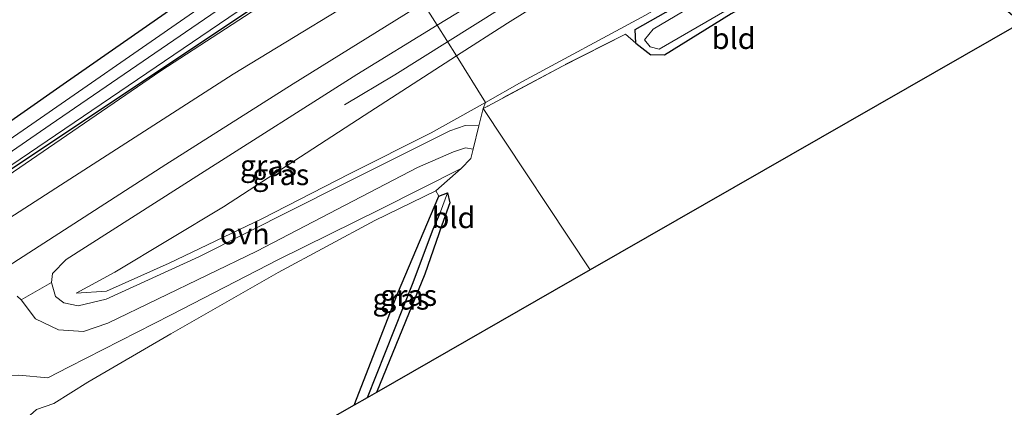
# Model space of a CAD drawing. Units: metres. Extents: x 110000 to 120008, y 406248 to 412503.
# Drawn here: x 112385 to 112502, y 407977 to 408023 of the extents above; entities that cross this region are included whole.
import ezdxf
from ezdxf.enums import TextEntityAlignment as Align

# ---------------------------------------------------------------- set-up
doc = ezdxf.new("R2010")
doc.units = ezdxf.units.M
doc.linetypes.add('IE-TERREINAFSCHEIDING', pattern=[10, 8, -2])
for name, color, linetype, lineweight in [('B-ME-BV-GELEIDECONSTRUCTIE-GELEIDERAIL-L-B1', 213, 'BV-GELEIDERAIL', 18), ('B-ME-GW-KRUINLIJN-L-B1', 93, 'Continuous', 18), ('B-ME-GW-TEENLIJN-L-B1', 93, 'Continuous', 18), ('B-ME-IE-GRASLAND-GV-B6', 93, 'Continuous', 18), ('B-ME-IE-GRONDWERKLIJN-GROND_INGERICHT-GV-B6', 253, 'Continuous', 18), ('B-ME-IE-HULPGEOMETRIE-L-B1', 53, 'Continuous', 18), ('B-ME-IE-TERREINAFSCHEIDING-DOORGANG-L-B1', 8, 'IE-TERREINAFSCHEIDING-KUNSTMATIG-OPEN', 18), ('B-ME-IE-TERREINAFSCHEIDING-RASTERHEKWERK-L-B1', 8, 'IE-TERREINAFSCHEIDING', 18), ('B-ME-OG-WATER-GV-B6', 153, 'Continuous', 18), ('B-ME-VH-VERH_SOORT-KLINKERS-GV-B6', 8, 'IE-TERREINAFSCHEIDING-NATUURLIJK-HOUTWAL', 18), ('B-ME-VH-VERH_SOORT-ONVERHARD-GV-B6', 8, 'Continuous', 18)]:
    doc.layers.add(name, color=color, linetype=linetype, lineweight=lineweight)
for name, color, linetype in [('B-ME-GR-BOMENRIJ-L-B1', 10, 'Continuous'), ('B-ME-GW-INSTEEKWATERGANG-L-B1', 10, 'Continuous'), ('B-ME-GW-WATERGANG-GREPPEL-L-B1', 10, 'Continuous'), ('B-ME-KG-KADASTRAAL-OPNAMEDTMGRENS-L-B1', 10, 'Continuous')]:
    doc.layers.add(name, color=color, linetype=linetype)
doc.styles.add('NLCS-ISO', font='NLCS-ISO.TTF')
doc.linetypes.add('BV-GELEIDERAIL', pattern='A,10,-3,[108,NLCS.SHX,S=1,R=0,X=0,Y=0],-3', length=16)
doc.linetypes.add('IE-TERREINAFSCHEIDING-KUNSTMATIG-OPEN', pattern='A,7,-1.5,[67,NLCS.SHX,S=0.75,R=0,X=0,Y=0],-1.5', length=10)
doc.linetypes.add('IE-TERREINAFSCHEIDING-NATUURLIJK-HOUTWAL', pattern='A,7,-1.5,[67,NLCS.SHX,S=0.75,R=45,X=0,Y=0],-1.5,7,-1.5,[70,NLCS.SHX,S=0.75,R=0,X=0,Y=0],-1.5', length=20)

msp = doc.modelspace()

# ---------------------------------------------------------------- linework, layer by layer
at = {"layer": 'B-ME-BV-GELEIDECONSTRUCTIE-GELEIDERAIL-L-B1'}
for points in [[(112494.304, 408091.189, 6.798), (112496.113, 408088.027, 6.803), (112498.085, 408084.046, 6.803), (112499.823, 408078.981, 6.78), (112500.302, 408072.533, 6.726), (112499.404, 408067.456, 6.685), (112497.658, 408063.187, 6.586), (112495.056, 408059.357, 6.464), (112491.793, 408055.942, 6.316), (112487.087, 408052.281, 6.216), (112482.245, 408048.979, 6.05), (112476.105, 408045.227, 5.896), (112461.237, 408036.308, 5.558), (112445.553, 408026.338, 5.152), (112435.993, 408020.32, 4.569)], [(112435.993, 408020.32, 4.569), (112429.746, 408016.379, 4.106), (112423.776, 408012.822, 3.732)]]:
    msp.add_polyline3d(points, dxfattribs=at)
at = {"layer": 'B-ME-GR-BOMENRIJ-L-B1'}
msp.add_polyline3d([(112427.261, 408034.26, -0.113), (112416.218, 408026.564, -0.073), (112382.058, 408003.757, -0.19), (112355.228, 407985.999, -0.299)], dxfattribs=at)
at = {"layer": 'B-ME-GW-INSTEEKWATERGANG-L-B1'}
msp.add_line((112458.353, 408020.141, -0.294), (112460.135, 408018.746, -0.335), dxfattribs=at)
for points in [[(112458.353, 408020.141, -0.294), (112458.287, 408021.78, -0.272), (112461.927, 408023.837, -0.299), (112471.39, 408029.401, -0.204), (112483.662, 408036.233, -0.163), (112491.486, 408040.801, -0.123), (112499.077, 408045.962, -0.078), (112504.991, 408051.511, 0.008), (112509.009, 408057.204, 0.008), (112511.602, 408062.929, -0.019), (112513.353, 408070.535, -0.037), (112513.173, 408077.479, 0.035), (112511.866, 408084.434, 0.224), (112508.576, 408091.534, 0.4), (112503.356, 408100.487, 0.346), (112498.987, 408107.972, 0.175)], [(112375.667, 408004.977, -0.181), (112390.374, 408015.282, -0.114), (112406.522, 408026.562, -0.01), (112422.191, 408037.161, -0.001), (112424.485, 408038.692, -0.022)], [(112504.12, 408022.542, -0.299), (112494.121, 408031.017, -0.326), (112489.932, 408033.972, -0.285), (112488.398, 408033.739, -0.371), (112478.33, 408028.534, -0.443), (112469.676, 408023.642, -0.393), (112461.761, 408018.722, -0.402), (112460.135, 408018.746, -0.335)], [(112424.926, 407977.165, -0.353), (112430.08, 407990.399, -0.276), (112434.963, 408002.003, -0.29), (112436.025, 408002.369, -0.33), (112436.3, 408001.197, -0.357), (112435.347, 407998.561, -0.407), (112433.32, 407992.738, -0.474), (112427.564, 407978.677, -0.529)]]:
    msp.add_polyline3d(points, dxfattribs=at)
at = {"layer": 'B-ME-GW-KRUINLIJN-L-B1'}
for points in [[(112437.055, 408018.625, 3.807), (112443.118, 408022.539, 3.949), (112459.705, 408032.9, 4.354), (112474.392, 408041.741, 4.643), (112485.291, 408048.482, 5.008), (112493.277, 408054.974, 5.256), (112498.403, 408060.887, 5.351), (112501.517, 408067.16, 5.463), (112502.362, 408074.542, 5.558), (112501.383, 408081.201, 5.531), (112499.276, 408086.386, 5.477), (112496.834, 408090.814, 5.621), (112496.02, 408091.714, 5.707), (112495.066, 408092.469, 5.766)], [(112426.98, 408034.709, -0.231), (112424.207, 408032.836, -0.222), (112408.936, 408022.444, -0.339), (112390.582, 408009.976, -0.29), (112372.55, 407997.751, -0.308), (112352.152, 407983.897, -0.33), (112336.349, 407972.335, -0.204), (112320.492, 407961.432, -0.118), (112309.897, 407954.48, -0.141), (112303.555, 407950.318, -0.154), (112286.459, 407938.858, -0.276)], [(112430.718, 408028.742, 3.601), (112430.229, 408028.438, 3.588), (112410.545, 408016.481, 2.979), (112389.524, 408002.923, 2.677), (112370.936, 407990.991, 2.163), (112354.991, 407980.892, 1.766), (112340.551, 407972.102, 1.401), (112310.946, 407952.617, 0.832), (112295.132, 407942.644, 0.397), (112287.061, 407937.511, 0.298)], [(112391.93, 407990.473, 2.808), (112396.521, 407992.947, 2.939), (112409.425, 408000.707, 3.128), (112426.128, 408011.571, 3.552), (112437.055, 408018.625, 3.807)], [(112287.317, 407921.793, -0.263), (112298.703, 407930.474, 0.224), (112314.389, 407940.31, 0.59), (112316.973, 407941.906, 0.677), (112328.858, 407949.244, 1.081), (112342.448, 407957.893, 1.343), (112360.702, 407969.024, 1.541), (112376.169, 407978.743, 2.163), (112381.189, 407980.69, 2.104), (112385.114, 407980.726, 2.014), (112388.58, 407980.416, 2.073), (112391.089, 407981.736, 2.059), (112403.186, 407987.877, 1.586), (112415.944, 407994.455, 1.279), (112428.046, 408000.427, 0.707), (112437.615, 408005.278, 0.355)]]:
    msp.add_polyline3d(points, dxfattribs=at)
at = {"layer": 'B-ME-GW-TEENLIJN-L-B1'}
for points in [[(112440.502, 408013.12, 0.43), (112444.838, 408015.575, 0.355), (112459.522, 408023.461, -0.064), (112471.862, 408030.603, -0.087), (112484.163, 408037.762, -0.033), (112492.122, 408042.639, 0.067), (112501.286, 408049.547, 0.139), (112507.136, 408056.26, 0.107), (112510.364, 408063.252, 0.157), (112512.197, 408070.896, 0.197), (112511.85, 408078.242, 0.256), (112510.551, 408084.166, 0.373), (112508.367, 408088.884, 0.49), (112505.739, 408093.586, 0.495)], [(112427.508, 408033.866, -0.118), (112421.155, 408029.365, -0.06), (112401.961, 408016.847, -0.245), (112376.786, 407999.59, -0.308), (112359.585, 407987.929, -0.272), (112351.819, 407982.162, -0.055), (112335.903, 407971.069, 0.044), (112320.942, 407961.074, -0.019), (112310.202, 407953.938, -0.035), (112305.815, 407951.023, -0.042), (112286.459, 407938.858, -0.276)], [(112391.93, 407990.473, 2.808), (112395.544, 407990.706, 2.488), (112402.975, 407994.015, 2.145), (112413.953, 407999.31, 1.694), (112424.392, 408004.648, 1.018), (112434.081, 408009.485, 0.54), (112440.502, 408013.12, 0.43)], [(112387.203, 407976.672, -0.272), (112389.29, 407977.386, -0.078), (112393.327, 407979.9, 0.04), (112403.16, 407985.624, 0.062), (112415.89, 407992.928, 0.098), (112427.391, 407999.077, -0.006), (112434.61, 408002.614, -0.186), (112437.615, 408005.278, 0.355)]]:
    msp.add_polyline3d(points, dxfattribs=at)
at = {"layer": 'B-ME-GW-WATERGANG-GREPPEL-L-B1'}
msp.add_polyline3d([(112435.179, 408000.143, -1.011), (112434.255, 407998.017, -1.164), (112431.819, 407991.504, -1.227), (112426.478, 407978.054, -1.236)], dxfattribs=at)
at = {"layer": 'B-ME-IE-GRASLAND-GV-B6'}
for points in [[(112502.358, 408105.913, -1.047), (112507.834, 408095.979, -1.065), (112511.73, 408088.117, -1.056), (112513.245, 408083.838, -1.061), (112514.514, 408075.377, -1.133), (112513.957, 408068.322, -1.11), (112511.574, 408060.019, -1.056), (112508.039, 408053.779, -1.097), (112502.463, 408047.657, -1.083), (112493.416, 408041.004, -1.065), (112484.134, 408035.242, -1.038), (112470.856, 408028.041, -0.997), (112460.404, 408021.799, -0.997), (112459.375, 408020.558, -0.997), (112460.078, 408019.724, -1.065), (112461.141, 408019.434, -1.079), (112471.199, 408025.243, -1.061), (112485.625, 408033.209, -1.07), (112489.571, 408035.115, -1.074), (112490.719, 408035, -1.07), (112492.898, 408033.102, -1.079), (112499.491, 408027.37, -1.052), (112504.836, 408022.952, -1.052)], [(112437.055, 408018.625, 3.807), (112443.118, 408022.539, 3.949), (112459.705, 408032.9, 4.354), (112474.392, 408041.741, 4.643), (112485.291, 408048.482, 5.008), (112493.277, 408054.974, 5.256), (112498.403, 408060.887, 5.351), (112501.517, 408067.16, 5.463), (112502.362, 408074.542, 5.558), (112501.383, 408081.201, 5.531), (112499.276, 408086.386, 5.477), (112496.834, 408090.814, 5.621), (112498.715, 408091.376, 4.251), (112501.378, 408092.068, 2.781), (112503.98, 408085.574, 2.97)], [(112507.136, 408056.26, 0.107), (112501.286, 408049.547, 0.139), (112492.122, 408042.639, 0.067), (112484.163, 408037.762, -0.033), (112471.862, 408030.603, -0.087), (112459.522, 408023.461, -0.064), (112444.838, 408015.575, 0.355), (112440.502, 408013.12, 0.43), (112437.055, 408018.625, 3.807)], [(112504.991, 408051.511, 0.008), (112499.077, 408045.962, -0.078), (112491.486, 408040.801, -0.123), (112483.662, 408036.233, -0.163), (112471.39, 408029.401, -0.204), (112461.927, 408023.837, -0.299), (112458.287, 408021.78, -0.272), (112458.353, 408020.141, -0.294), (112457.116, 408021.232, -0.078), (112449.648, 408017.432, 0.265), (112440.774, 408012.687, 0.338), (112440.253, 408012.409, 0.342), (112440.502, 408013.12, 0.43), (112444.838, 408015.575, 0.355), (112459.522, 408023.461, -0.064), (112471.862, 408030.603, -0.087), (112484.163, 408037.762, -0.033), (112492.122, 408042.639, 0.067), (112501.286, 408049.547, 0.139), (112507.136, 408056.26, 0.107)], [(112504.12, 408022.542, -0.299), (112494.121, 408031.017, -0.326), (112489.932, 408033.972, -0.285), (112488.398, 408033.739, -0.371), (112478.33, 408028.534, -0.443), (112469.676, 408023.642, -0.393), (112461.761, 408018.722, -0.402), (112460.135, 408018.746, -0.335), (112458.353, 408020.141, -0.294), (112458.287, 408021.78, -0.272), (112461.927, 408023.837, -0.299), (112471.39, 408029.401, -0.204), (112483.662, 408036.233, -0.163), (112491.486, 408040.801, -0.123), (112499.077, 408045.962, -0.078), (112504.991, 408051.511, 0.008)], [(112424.485, 408038.692, -0.022), (112425.473, 408037.116, -1.468), (112424.01, 408036.13, -1.48), (112405.855, 408023.819, -1.502), (112385.62, 408009.805, -1.475), (112358.196, 407990.956, -1.453)], [(112375.667, 408004.977, -0.181), (112390.374, 408015.282, -0.114), (112406.522, 408026.562, -0.01), (112422.191, 408037.161, -0.001), (112424.485, 408038.692, -0.022)], [(112371.44, 407998.45, -1.381), (112388.855, 408010.439, -1.363), (112407.152, 408023.01, -1.39), (112423.788, 408034.389, -1.385), (112426.169, 408036.004, -1.375), (112426.98, 408034.709, -0.231), (112424.207, 408032.836, -0.222), (112408.936, 408022.444, -0.339), (112390.582, 408009.976, -0.29), (112372.55, 407997.751, -0.308)], [(112426.98, 408034.709, -0.231), (112427.508, 408033.866, -0.118), (112421.155, 408029.365, -0.06), (112401.961, 408016.847, -0.245), (112376.786, 407999.59, -0.308), (112359.585, 407987.929, -0.272), (112351.819, 407982.162, -0.055), (112335.903, 407971.069, 0.044), (112320.942, 407961.074, -0.019), (112310.202, 407953.938, -0.035), (112305.815, 407951.023, -0.042), (112286.459, 407938.858, -0.276), (112303.555, 407950.318, -0.154), (112309.897, 407954.48, -0.141), (112320.492, 407961.432, -0.118), (112336.349, 407972.335, -0.204), (112352.152, 407983.897, -0.33), (112372.55, 407997.751, -0.308), (112390.582, 408009.976, -0.29), (112408.936, 408022.444, -0.339), (112424.207, 408032.836, -0.222), (112426.98, 408034.709, -0.231)], [(112376.786, 407999.59, -0.308), (112401.961, 408016.847, -0.245), (112421.155, 408029.365, -0.06), (112427.508, 408033.866, -0.118), (112430.718, 408028.742, 3.601), (112430.229, 408028.438, 3.588), (112410.545, 408016.481, 2.979), (112389.524, 408002.923, 2.677), (112370.936, 407990.991, 2.163)], [(112459.705, 408032.9, 4.354), (112443.118, 408022.539, 3.949), (112437.055, 408018.625, 3.807), (112434.77, 408022.272, 4.164), (112444.341, 408028.155, 4.404)], [(112370.936, 407990.991, 2.163), (112389.524, 408002.923, 2.677), (112410.545, 408016.481, 2.979), (112430.229, 408028.438, 3.588), (112430.718, 408028.742, 3.601), (112433.135, 408024.883, 4.13), (112417.701, 408015.31, 3.764), (112402.581, 408005.754, 3.408), (112383.848, 407993.678, 3.024)], [(112434.77, 408022.272, 4.164), (112437.055, 408018.625, 3.807), (112426.128, 408011.571, 3.552), (112409.425, 408000.707, 3.128), (112396.521, 407992.947, 2.939), (112391.93, 407990.473, 2.808), (112395.544, 407990.706, 2.488), (112402.975, 407994.015, 2.145), (112413.953, 407999.31, 1.694), (112424.392, 408004.648, 1.018), (112434.081, 408009.485, 0.54), (112440.502, 408013.12, 0.43), (112440.253, 408012.409, 0.342), (112439.728, 408010.315, 0.367), (112438.114, 408010.357, 0.307), (112436.288, 408009.731, 0.373), (112423.208, 408003.228, 1.05), (112406.503, 407994.776, 1.807), (112395.488, 407989.764, 2.333), (112392.166, 407988.963, 2.607), (112390.442, 407989.322, 2.743), (112389.473, 407990.071, 2.81), (112389.004, 407991.719, 3.006), (112389.13, 407992.815, 3.083), (112390.736, 407994.456, 3.137), (112406.704, 408004.654, 3.525), (112425.26, 408016.427, 3.926), (112434.77, 408022.272, 4.164)], [(112437.055, 408018.625, 3.807), (112440.502, 408013.12, 0.43), (112434.081, 408009.485, 0.54), (112424.392, 408004.648, 1.018), (112413.953, 407999.31, 1.694), (112402.975, 407994.015, 2.145), (112395.544, 407990.706, 2.488), (112391.93, 407990.473, 2.808), (112396.521, 407992.947, 2.939), (112409.425, 408000.707, 3.128), (112426.128, 408011.571, 3.552), (112437.055, 408018.625, 3.807)], [(112384.917, 407990.107, 2.948), (112385.388, 407989.676, 2.943), (112387.081, 407987.425, 2.79), (112389.825, 407986.103, 2.62), (112392.812, 407985.925, 2.5), (112395.687, 407986.905, 2.213), (112413.378, 407995.445, 1.423), (112432.425, 408005.397, 0.45), (112436.708, 408007.262, 0.337), (112438.133, 408007.708, 0.283), (112439.041, 408007.572, 0.401), (112438.766, 408006.473, 0.414), (112437.615, 408005.278, 0.355), (112428.046, 408000.427, 0.707), (112415.944, 407994.455, 1.279), (112403.186, 407987.877, 1.586), (112391.089, 407981.736, 2.059), (112388.58, 407980.416, 2.073), (112385.114, 407980.726, 2.014)], [(112437.615, 408005.278, 0.355), (112434.61, 408002.614, -0.186), (112427.391, 407999.077, -0.006), (112415.89, 407992.928, 0.098), (112403.16, 407985.624, 0.062), (112393.327, 407979.9, 0.04), (112389.29, 407977.386, -0.078), (112387.203, 407976.672, -0.272), (112384.191, 407973.972, -0.411), (112376.041, 407969.009, -0.538), (112360.474, 407959.678, -0.493), (112342.013, 407948.838, -0.47), (112320.259, 407936.066, -0.558), (112306.13, 407927.86, -0.586), (112291.316, 407919.198, -0.542), (112279.112, 407912.169, -0.595), (112269.13, 407905.797, -0.686), (112259.471, 407898.429, -0.734)], [(112385.114, 407980.726, 2.014), (112388.58, 407980.416, 2.073), (112391.089, 407981.736, 2.059), (112403.186, 407987.877, 1.586), (112415.944, 407994.455, 1.279), (112428.046, 408000.427, 0.707), (112437.615, 408005.278, 0.355)], [(112426.478, 407978.054, -1.236), (112424.926, 407977.165, -0.353), (112430.08, 407990.399, -0.276), (112434.963, 408002.003, -0.29), (112436.025, 408002.369, -0.33), (112435.179, 408000.143, -1.011), (112434.255, 407998.017, -1.164), (112431.819, 407991.504, -1.227), (112426.478, 407978.054, -1.236)], [(112427.564, 407978.677, -0.529), (112426.478, 407978.054, -1.236), (112431.819, 407991.504, -1.227), (112434.255, 407998.017, -1.164), (112435.179, 408000.143, -1.011), (112436.025, 408002.369, -0.33), (112436.3, 408001.197, -0.357), (112435.347, 407998.561, -0.407), (112433.32, 407992.738, -0.474), (112427.564, 407978.677, -0.529)]]:
    msp.add_polyline3d(points, dxfattribs=at)
at = {"layer": 'B-ME-IE-GRONDWERKLIJN-GROND_INGERICHT-GV-B6'}
for points in [[(112378.909, 408030.515, 0.211), (112396.962, 408041.789, 0.238), (112415.262, 408053.417, 0.225), (112424.485, 408038.692, -0.022), (112422.191, 408037.161, -0.001), (112406.522, 408026.562, -0.01), (112390.374, 408015.282, -0.114), (112375.667, 408004.977, -0.181)], [(112504.12, 408022.542, -0.299), (112452.961, 407993.229, -0.453), (112440.253, 408012.409, 0.342), (112440.774, 408012.687, 0.338), (112449.648, 408017.432, 0.265), (112457.116, 408021.232, -0.078), (112458.353, 408020.141, -0.294), (112460.135, 408018.746, -0.335), (112461.761, 408018.722, -0.402), (112469.676, 408023.642, -0.393), (112478.33, 408028.534, -0.443), (112488.398, 408033.739, -0.371), (112489.932, 408033.972, -0.285), (112494.121, 408031.017, -0.326), (112504.12, 408022.542, -0.299)], [(112427.564, 407978.677, -0.529), (112433.32, 407992.738, -0.474), (112435.347, 407998.561, -0.407), (112436.3, 408001.197, -0.357), (112436.025, 408002.369, -0.33), (112434.963, 408002.003, -0.29), (112434.61, 408002.614, -0.186), (112437.615, 408005.278, 0.355), (112438.766, 408006.473, 0.414), (112439.041, 408007.572, 0.401), (112439.728, 408010.315, 0.367), (112440.253, 408012.409, 0.342), (112452.961, 407993.229, -0.453), (112427.564, 407978.677, -0.529)], [(112259.471, 407898.429, -0.734), (112269.13, 407905.797, -0.686), (112279.112, 407912.169, -0.595), (112291.316, 407919.198, -0.542), (112306.13, 407927.86, -0.586), (112320.259, 407936.066, -0.558), (112342.013, 407948.838, -0.47), (112360.474, 407959.678, -0.493), (112376.041, 407969.009, -0.538), (112384.191, 407973.972, -0.411), (112387.203, 407976.672, -0.272), (112389.29, 407977.386, -0.078), (112393.327, 407979.9, 0.04), (112403.16, 407985.624, 0.062), (112415.89, 407992.928, 0.098), (112427.391, 407999.077, -0.006), (112434.61, 408002.614, -0.186), (112434.963, 408002.003, -0.29), (112430.08, 407990.399, -0.276), (112424.926, 407977.165, -0.353)], [(112424.926, 407977.165, -0.353), (112230.016, 407866.034, -0.407)]]:
    msp.add_polyline3d(points, dxfattribs=at)
at = {"layer": 'B-ME-IE-HULPGEOMETRIE-L-B1'}
msp.add_line((112436.025, 408002.369, -0.33), (112435.179, 408000.143, -1.011), dxfattribs=at)
msp.add_polyline3d([(112452.961, 407993.229, -0.453), (112440.253, 408012.409, 0.342), (112440.502, 408013.12, 0.43), (112437.055, 408018.625, 3.807), (112434.77, 408022.272, 4.164), (112433.135, 408024.883, 4.13)], dxfattribs=at)
at = {"layer": 'B-ME-IE-TERREINAFSCHEIDING-DOORGANG-L-B1'}
msp.add_polyline3d([(112440.253, 408012.409, 0.342), (112439.728, 408010.315, 0.367), (112439.041, 408007.572, 0.401), (112438.766, 408006.473, 0.414)], dxfattribs=at)
at = {"layer": 'B-ME-IE-TERREINAFSCHEIDING-RASTERHEKWERK-L-B1'}
for p, q in [((112440.774, 408012.687, 0.338), (112440.253, 408012.409, 0.342)), ((112438.766, 408006.473, 0.414), (112437.615, 408005.278, 0.355))]:
    msp.add_line(p, q, dxfattribs=at)
msp.add_polyline3d([(112458.353, 408020.141, -0.294), (112457.116, 408021.232, -0.078), (112449.648, 408017.432, 0.265), (112440.774, 408012.687, 0.338)], dxfattribs=at)
at = {"layer": 'B-ME-KG-KADASTRAAL-OPNAMEDTMGRENS-L-B1'}
for points in [[(112763.535, 408195.429, -0.027), (112751.563, 408187.553, -0.053), (112750.551, 408186.887, -1.141), (112749.323, 408186.079, -1.129), (112748.485, 408185.528, -0.325), (112635.434, 408110.865, -0.249), (112634.644, 408110.339, -1), (112632.761, 408109.087, -1), (112632.094, 408108.644, -0.263), (112507.689, 408024.588, -0.299), (112507.015, 408024.201, -0.97), (112504.836, 408022.952, -1.052), (112504.12, 408022.542, -0.299), (112452.961, 407993.229, -0.453)], [(112452.961, 407993.229, -0.453), (112427.564, 407978.677, -0.529), (112426.478, 407978.054, -1.236), (112424.926, 407977.165, -0.353), (112230.016, 407866.034, -0.407), (112227.73, 407864.738, -1.433), (112224.7, 407863.021, -1.503), (112223.25, 407862.199, -0.302), (112219.479, 407860.062, -0.18), (112212.904, 407856.335, -0.232), (112209.498, 407854.578, -0.59), (112208.691, 407854.162, -1.49), (112206.553, 407853.059, -1.512), (112205.435, 407852.482, -0.682), (112135.247, 407816.275, -0.782), (112134.33, 407815.877, -1.525), (112133.434, 407815.487, -1.512), (112132.644, 407815.144, -0.896), (112095.572, 407799.027, -0.914)]]:
    msp.add_polyline3d(points, dxfattribs=at)
at = {"layer": 'B-ME-OG-WATER-GV-B6'}
for points in [[(112507.015, 408024.201, -0.97), (112504.836, 408022.952, -1.052), (112499.491, 408027.37, -1.052), (112492.898, 408033.102, -1.079), (112490.719, 408035, -1.07), (112489.571, 408035.115, -1.074), (112485.625, 408033.209, -1.07), (112471.199, 408025.243, -1.061), (112461.141, 408019.434, -1.079), (112460.078, 408019.724, -1.065), (112459.375, 408020.558, -0.997), (112460.404, 408021.799, -0.997), (112470.856, 408028.041, -0.997), (112484.134, 408035.242, -1.038), (112493.416, 408041.004, -1.065), (112502.463, 408047.657, -1.083), (112508.039, 408053.779, -1.097), (112511.574, 408060.019, -1.056), (112513.957, 408068.322, -1.11), (112514.514, 408075.377, -1.133), (112513.245, 408083.838, -1.061), (112511.73, 408088.117, -1.056), (112507.834, 408095.979, -1.065), (112502.358, 408105.913, -1.047)], [(112358.196, 407990.956, -1.453), (112385.62, 408009.805, -1.475), (112405.855, 408023.819, -1.502), (112424.01, 408036.13, -1.48), (112425.473, 408037.116, -1.468)], [(112425.473, 408037.116, -1.468), (112426.169, 408036.004, -1.375), (112423.788, 408034.389, -1.385), (112407.152, 408023.01, -1.39), (112388.855, 408010.439, -1.363), (112371.44, 407998.45, -1.381)]]:
    msp.add_polyline3d(points, dxfattribs=at)
at = {"layer": 'B-ME-VH-VERH_SOORT-KLINKERS-GV-B6'}
for points in [[(112444.341, 408028.155, 4.404), (112434.77, 408022.272, 4.164), (112433.135, 408024.883, 4.13)], [(112383.848, 407993.678, 3.024), (112402.581, 408005.754, 3.408), (112417.701, 408015.31, 3.764), (112433.135, 408024.883, 4.13), (112434.77, 408022.272, 4.164), (112425.26, 408016.427, 3.926), (112406.704, 408004.654, 3.525), (112390.736, 407994.456, 3.137), (112389.13, 407992.815, 3.083), (112389.004, 407991.719, 3.006), (112385.388, 407989.676, 2.943), (112384.917, 407990.107, 2.948)]]:
    msp.add_polyline3d(points, dxfattribs=at)
at = {"layer": 'B-ME-VH-VERH_SOORT-ONVERHARD-GV-B6'}
msp.add_polyline3d([(112439.728, 408010.315, 0.367), (112439.041, 408007.572, 0.401), (112438.133, 408007.708, 0.283), (112436.708, 408007.262, 0.337), (112432.425, 408005.397, 0.45), (112413.378, 407995.445, 1.423), (112395.687, 407986.905, 2.213), (112392.812, 407985.925, 2.5), (112389.825, 407986.103, 2.62), (112387.081, 407987.425, 2.79), (112385.388, 407989.676, 2.943), (112389.004, 407991.719, 3.006), (112389.473, 407990.071, 2.81), (112390.442, 407989.322, 2.743), (112392.166, 407988.963, 2.607), (112395.488, 407989.764, 2.333), (112406.503, 407994.776, 1.807), (112423.208, 408003.228, 1.05), (112436.288, 408009.731, 0.373), (112438.114, 408010.357, 0.307), (112439.728, 408010.315, 0.367)], dxfattribs=at)

# ---------------------------------------------------------------- texts
at = {"layer": 'B-ME-IE-GRASLAND-GV-B6', "ltscale": 0.2, "style": 'NLCS-ISO'}
for p in [(112414.753, 408005.6175), (112416.216, 408004.549), (112431.389, 407990.2115), (112430.4755, 407989.767)]:
    msp.add_text('gras', height=2.5, dxfattribs=at).set_placement(p, align=Align.MIDDLE_CENTER)
at = {"layer": 'B-ME-IE-GRONDWERKLIJN-GROND_INGERICHT-GV-B6', "ltscale": 0.2, "style": 'NLCS-ISO'}
for p in [(112469.9799, 408020.7057), (112436.7184, 407999.4366)]:
    msp.add_text('bld', height=2.5, dxfattribs=at).set_placement(p, align=Align.MIDDLE_CENTER)
at = {"layer": 'B-ME-VH-VERH_SOORT-ONVERHARD-GV-B6', "ltscale": 0.2, "style": 'NLCS-ISO'}
msp.add_text('ovh', height=2.5, dxfattribs=at).set_placement((112411.9343, 407997.5228), align=Align.MIDDLE_CENTER)

doc.saveas('drawing.dxf')
